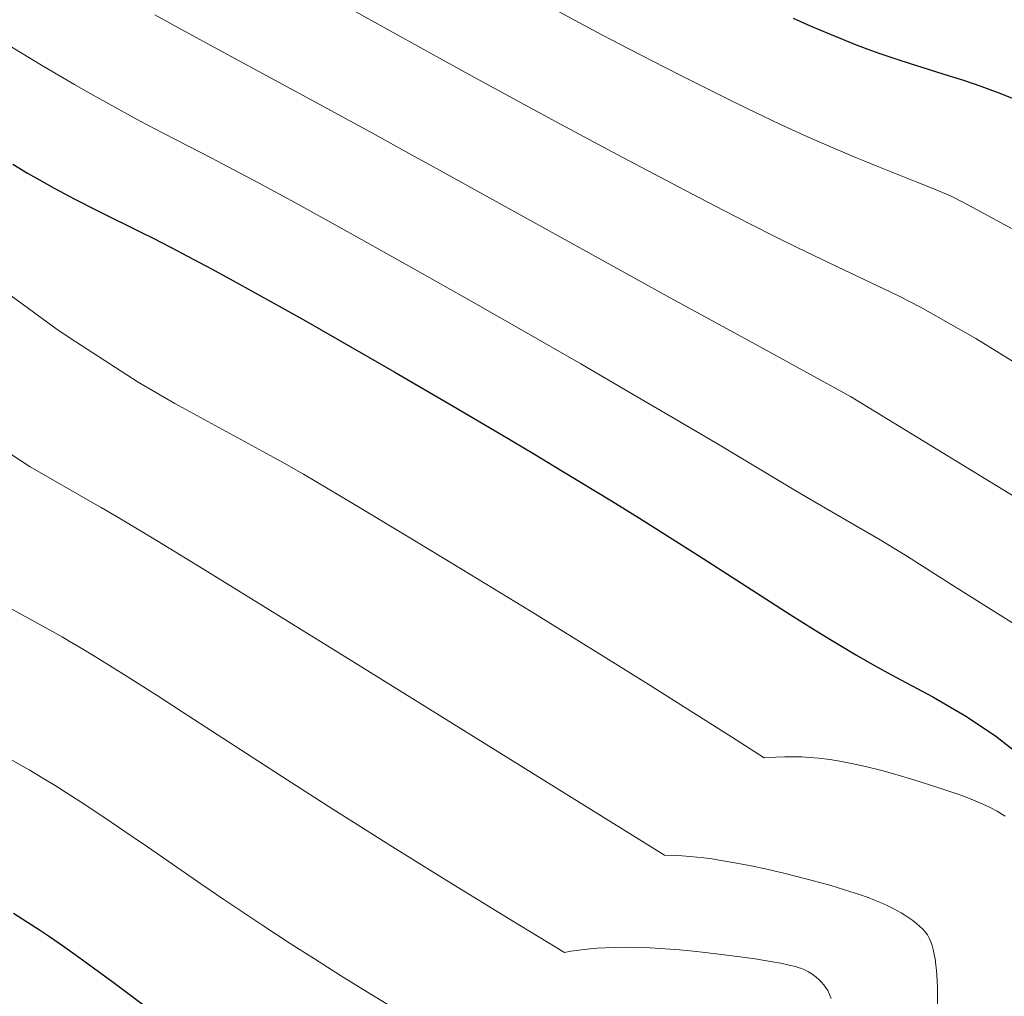
# Model space of a CAD drawing. Extents: x 667393 to 671921, y 758053 to 761142.
# Drawn here: x 668595 to 668669, y 759172 to 759245 of the extents above; entities that cross this region are included whole.
import ezdxf

# ---------------------------------------------------------------- set-up
doc = ezdxf.new("R2010")
doc.units = 0
doc.header["$MEASUREMENT"] = 0
doc.layers.add('Nivel 6', color=7, linetype='Continuous')

msp = doc.modelspace()

# ---------------------------------------------------------------- linework, layer by layer
at = {"layer": 'Nivel 6', "color": 30, "linetype": 'Continuous', "lineweight": 0, "extrusion": (7.71551e-06, 1.21607e-05, 1), "elevation": 1459.392, "flags": 128}
msp.add_lwpolyline([(668304.838, 759570.615), (668306.237, 759568.998), (668306.922, 759568.219), (668307.655, 759567.405), (668308.583, 759566.402), (668309.263, 759565.683), (668310.121, 759564.794), (668310.984, 759563.916), (668312.065, 759562.832), (668314.004, 759560.922), (668316.378, 759558.622), (668321.056, 759554.12), (668323.115, 759552.122), (668325.07, 759550.2), (668327.151, 759548.112), (668328.016, 759547.225), (668328.973, 759546.224), (668329.801, 759545.338), (668330.674, 759544.376), (668331.305, 759543.656), (668331.954, 759542.889), (668332.519, 759542.19), (668333.739, 759540.621), (668333.863, 759540.465), (668334.26, 759539.993), (668334.547, 759539.677), (668334.91, 759539.312), (668335.126, 759539.111), (668335.4, 759538.873), (668335.679, 759538.648), (668336.036, 759538.385), (668336.406, 759538.138), (668336.795, 759537.906), (668337.826, 759537.352), (668338.988, 759536.766), (668340.12, 759536.225), (668343.481, 759534.699), (668345.038, 759533.973), (668345.825, 759533.593), (668346.719, 759533.149), (668348.076, 759532.444), (668348.706, 759532.1), (668349.395, 759531.706), (668350.25, 759531.184), (668350.678, 759530.905), (668351.18, 759530.559), (668351.653, 759530.212), (668352.207, 759529.777), (668352.62, 759529.426), (668352.931, 759529.142), (668353.204, 759528.879), (668353.53, 759528.545), (668354.017, 759528.012), (668354.479, 759527.473), (668354.721, 759527.161), (668354.863, 759527.03), (668355.083, 759526.85), (668355.882, 759526.244), (668356.85, 759525.549), (668357.688, 759524.981), (668358.306, 759524.582), (668359.084, 759524.098), (668359.867, 759523.628), (668360.848, 759523.058), (668361.961, 759522.429), (668363.336, 759521.671), (668364.684, 759520.943), (668366.325, 759520.073), (668368.965, 759518.702), (668372.094, 759517.116), (668379.057, 759513.639), (668380.824, 759512.738), (668382.163, 759512.045), (668383.331, 759511.43), (668384.697, 759510.699), (668385.955, 759510.011), (668387.378, 759509.215), (668388.406, 759508.625), (668389.568, 759507.94), (668390.617, 759507.303), (668391.807, 759506.555), (668392.519, 759506.094), (668393.373, 759505.526), (668394.204, 759504.959), (668395.234, 759504.241), (668396.53, 759503.31), (668397.588, 759502.532), (668398.666, 759501.721), (668399.543, 759501.049), (668400.555, 759500.259), (668403.347, 759498.049), (668404.157, 759497.419), (668405.485, 759496.419), (668406.576, 759495.631), (668407.447, 759495.024), (668408.562, 759494.274), (668409.626, 759493.582), (668412.674, 759491.636), (668413.628, 759491.006), (668414.96, 759490.101), (668416.838, 759488.783), (668419.071, 759487.176), (668422.104, 759484.951), (668425.21, 759482.631), (668428.993, 759479.76), (668431.583, 759477.777), (668436.023, 759474.364), (668438.38, 759472.549), (668439.004, 759472.066), (668441.101, 759470.427), (668442.622, 759469.208), (668444.095, 759467.985), (668444.843, 759467.343), (668445.7, 759466.587), (668446.318, 759466.025), (668447.001, 759465.387), (668447.582, 759464.827), (668448.173, 759464.241), (668448.885, 759463.51), (668455.634, 759456.347), (668455.634, 759456.347), (668459.447, 759452.3), (668467.847, 759443.377), (668470.641, 759440.389), (668472.339, 759438.556), (668473.604, 759437.164), (668474.154, 759436.544), (668474.727, 759435.882), (668475.153, 759435.373), (668475.635, 759434.778), (668475.892, 759434.454), (668477.481, 759432.42), (668478.541, 759431.084), (668479.744, 759429.593), (668481.716, 759427.172), (668481.97, 759426.86), (668483.051, 759425.508), (668483.68, 759424.699), (668484.157, 759424.07), (668484.6, 759423.467), (668484.926, 759423.008), (668485.295, 759422.463), (668485.559, 759422.047), (668485.798, 759421.643), (668485.972, 759421.326), (668486.171, 759420.93), (668486.399, 759420.426), (668486.61, 759419.899), (668486.86, 759419.188), (668487.031, 759418.649), (668487.166, 759418.188), (668487.408, 759417.288), (668487.599, 759416.508), (668487.827, 759415.472), (668488.265, 759413.332), (668488.405, 759412.724), (668488.531, 759412.225), (668488.867, 759411.023), (668489.144, 759410.108), (668489.39, 759409.33), (668489.882, 759407.859), (668490.318, 759406.665), (668490.574, 759406.015), (668490.785, 759405.509), (668491.171, 759404.643), (668491.387, 759404.193), (668491.652, 759403.669), (668491.909, 759403.191), (668492.209, 759402.663), (668492.618, 759401.994), (668493.002, 759401.416), (668493.35, 759400.939), (668496.539, 759396.994), (668497.18, 759396.201), (668498.648, 759394.373), (668499.299, 759393.538), (668499.904, 759392.722), (668500.202, 759392.297), (668500.542, 759391.786), (668500.711, 759391.523), (668501.605, 759390.102), (668502.124, 759389.324), (668502.696, 759388.523), (668503.223, 759387.823), (668503.724, 759387.182), (668504.406, 759386.331), (668505.451, 759385.066), (668506.329, 759384.03), (668507.453, 759382.736), (668508.877, 759381.14), (668510.357, 759379.526), (668512.188, 759377.575), (668513.976, 759375.71), (668516.137, 759373.504), (668517.332, 759372.306), (668518.794, 759370.858), (668525.38, 759364.425), (668526.968, 759362.846), (668527.996, 759361.804), (668529.398, 759360.345), (668530.136, 759359.554), (668530.945, 759358.661), (668531.342, 759358.211), (668533.505, 759355.707), (668534.141, 759355.004), (668534.693, 759354.423), (668535.168, 759353.945), (668535.754, 759353.38), (668536.255, 759352.918), (668536.786, 759352.447), (668537.23, 759352.067), (668537.917, 759351.499), (668539.873, 759349.933), (668540.434, 759349.464), (668540.935, 759349.024), (668541.337, 759348.655), (668541.741, 759348.266), (668542.068, 759347.939), (668542.584, 759347.397), (668543.002, 759346.937), (668543.529, 759346.33), (668544.19, 759345.528), (668544.56, 759345.063), (668546.498, 759342.575), (668547.012, 759341.942), (668547.406, 759341.471), (668548.191, 759340.578), (668548.645, 759340.089), (668549.139, 759339.576), (668549.665, 759339.05), (668550.248, 759338.484), (668550.953, 759337.818), (668551.529, 759337.287), (668552.591, 759336.339), (668554.06, 759335.075), (668554.937, 759334.336), (668561.443, 759328.899), (668567.138, 759324.079), (668571.162, 759320.66), (668573.266, 759318.884), (668573.266, 759318.884), (668574.06, 759318.219), (668575.667, 759316.894), (668577.693, 759315.266), (668579.732, 759313.673), (668580.865, 759312.805), (668582.276, 759311.739), (668584.292, 759310.245), (668586.761, 759308.454), (668589.149, 759306.759), (668591.986, 759304.788), (668593.589, 759303.693), (668595.487, 759302.415), (668597.263, 759301.235), (668599.308, 759299.898), (668600.808, 759298.932), (668602.521, 759297.845), (668604.071, 759296.879), (668605.809, 759295.819), (668607.016, 759295.098), (668608.401, 759294.288), (668609.678, 759293.557), (668611.167, 759292.723), (668612.519, 759291.981), (668614.14, 759291.103), (668619.59, 759288.194), (668621.119, 759287.391), (668622.332, 759286.769), (668623.544, 759286.17), (668624.513, 759285.713), (668625.286, 759285.365), (668626.241, 759284.955), (668627.175, 759284.576), (668628.293, 759284.146), (668630.07, 759283.503), (668632.006, 759282.833), (668637.951, 759280.811), (668644.574, 759278.562), (668647.235, 759277.654), (668649.009, 759277.038), (668650.536, 759276.492), (668651.682, 759276.065), (668653.164, 759275.489), (668654.479, 759274.955), (668655.952, 759274.328), (668657.237, 759273.754), (668658.134, 759273.34), (668659.279, 759272.795), (668662.541, 759271.212), (668663.492, 759270.766), (668665.031, 759270.074), (668666.299, 759269.534), (668667.34, 759269.113), (668668.668, 759268.603), (668669.507, 759268.295), (668670.564, 759267.919), (668671.715, 759267.521), (668674.747, 759266.484), (668675.553, 759266.202), (668676.79, 759265.754), (668677.608, 759265.445), (668678.507, 759265.091), (668679.502, 759264.678), (668680.39, 759264.283), (668680.828, 759264.075), (668681.077, 759263.95), (668683.048, 759262.935), (668685.484, 759261.706), (668688.794, 759260.056), (668690.909, 759259.008), (668694.418, 759257.259), (668697.285, 759255.811), (668700.995, 759253.912), (668705.831, 759251.402), (668709.794, 759249.319), (668714.745, 759246.69), (668719.565, 759244.104), (668725.215, 759241.045), (668731.695, 759237.505), (668735.442, 759235.439), (668737.995, 759234.02), (668740.19, 759232.786), (668741.723, 759231.913), (668742.828, 759231.273), (668744.085, 759230.533), (668745.228, 759229.845), (668746.535, 759229.035), (668747.741, 759228.262), (668749.145, 759227.328), (668750.203, 759226.599), (668751.456, 759225.708), (668752.637, 759224.841), (668754.027, 759223.783), (668755.387, 759222.708), (668756.534, 759221.771), (668760.458, 759218.484), (668764.982, 759214.663), (668771.045, 759209.524), (668779.782, 759202.138), (668780.392, 759201.6), (668780.766, 759201.231), (668781.093, 759200.873), (668781.413, 759200.49), (668781.681, 759200.144), (668782.166, 759199.461), (668782.353, 759199.188), (668783.518, 759197.493), (668785.941, 759193.932), (668787.132, 759192.22), (668788.153, 759190.776), (668789.513, 759188.882), (668790.664, 759187.309), (668791.861, 759185.697), (668792.85, 759184.387), (668794.441, 759182.319), (668795.753, 759180.655), (668797.098, 759178.992), (668798.198, 759177.666), (668799.32, 759176.348), (668800.233, 759175.3), (668801.394, 759174.002), (668801.394, 759174.002), (668802.872, 759172.398)], dxfattribs=at)
at = {"layer": 'Nivel 6', "color": 30, "linetype": 'Continuous', "lineweight": 0, "flags": 128}
for points, elevation in [([(668608.937, 759252.195), (668623.108, 759244.309), (668626.351, 759242.518), (668629.288, 759240.907), (668635.023, 759237.795), (668640.019, 759235.122), (668642.886, 759233.604), (668645.222, 759232.378), (668647.603, 759231.143), (668649.545, 759230.151), (668651.532, 759229.152), (668653.149, 759228.354), (668656.111, 759226.928), (668660.616, 759224.8)], 1414.999), ([(668634.092, 759246.625), (668636.482, 759245.34), (668638.486, 759244.278), (668640.556, 759243.195), (668642.248, 759242.322), (668644.395, 759241.228), (668646.132, 759240.354), (668647.883, 759239.486), (668649.293, 759238.796), (668651.794, 759237.602), (668653.819, 759236.67), (668655.869, 759235.767), (668657.527, 759235.069), (668658.141, 759234.817), (668658.993, 759234.474), (668661.982, 759233.287), (668663.066, 759232.848), (668664.546, 759232.227)], 1419.999), ([(668605.083, 759245.759), (668607.283, 759244.544), (668608.983, 759243.615), (668615.239, 759240.237), (668617.952, 759238.765), (668621.344, 759236.91), (668624.486, 759235.18), (668625.912, 759234.393), (668638.965, 759227.168), (668643.595, 759224.622), (668649.769, 759221.257)], 1409.999), ([(668591.193, 759245.261), (668596.594, 759242.011), (668597.574, 759241.431), (668599.064, 759240.56), (668600.246, 759239.883), (668602.355, 759238.708), (668603.987, 759237.828), (668605.694, 759236.932), (668609.333, 759235.047), (668610.083, 759234.655), (668612.825, 759233.201), (668615.587, 759231.703), (668619.685, 759229.439), (668624.494, 759226.746), (668628.723, 759224.356), (668633.186, 759221.813), (668636.915, 759219.669), (668640.829, 759217.397), (668644.13, 759215.463), (668647.002, 759213.765), (668652.994, 759210.197), (668654.137, 759209.518), (668656.742, 759207.989), (668659.299, 759206.519)], 1404.999), ([(668572.248, 759240.43), (668573.989, 759239.26), (668578.205, 759236.274), (668587.903, 759229.436), (668597.676, 759222.328), (668598.741, 759221.589), (668603.821, 759218.304), (668606.567, 759216.705), (668613.971, 759212.686), (668614.733, 759212.262), (668616.18, 759211.433)], 1394.999), ([(668570.83, 759233.555), (668571.837, 759232.85), (668573.287, 759231.577), (668574.295, 759230.615), (668581.822, 759223.327), (668585.988, 759219.501), (668589.66, 759216.369), (668593.515, 759213.446), (668595.762, 759211.977), (668600.607, 759209.194)], 1389.999), ([(668664.546, 759232.227), (668665.579, 759231.708), (668669.205, 759229.739), (668672.55, 759227.726), (668675.495, 759225.759), (668677.874, 759224.034), (668680.76, 759221.781), (668688.773, 759215.002), (668691.784, 759212.589), (668694.765, 759210.567)], 1419.999), ([(668562.808, 759231.118), (668564.781, 759229.646), (668568.889, 759225.867), (668573.815, 759221.046), (668579.244, 759215.494), (668586.39, 759207.988), (668588.973, 759205.472), (668590.867, 759203.81), (668592.173, 759202.781), (668593.658, 759201.754), (668598.141, 759199.271)], 1384.999), ([(668660.616, 759224.8), (668662.315, 759223.927), (668666.452, 759221.586), (668669.903, 759219.43), (668672.798, 759217.446), (668675.041, 759215.78), (668677.644, 759213.684), (668680.907, 759210.78), (668684.217, 759207.548)], 1414.999), ([(668563.982, 759221.753), (668564.485, 759221.28), (668566.174, 759219.437), (668572.342, 759212.468), (668577.322, 759206.459), (668581.655, 759201.185), (668584.778, 759197.661), (668587.099, 759195.325), (668589.739, 759193.033), (668591.15, 759191.982), (668592.7, 759190.972), (668595.678, 759189.331)], 1379.999), ([(668649.769, 759221.257), (668657.082, 759217.248), (668672.263, 759207.979), (668676.999, 759204.861), (668680.267, 759202.311), (668682.545, 759200.183), (668685.028, 759197.436)], 1409.999), ([(668650.635, 759190.229), (668648.187, 759191.797), (668645.141, 759193.732), (668642.157, 759195.611), (668638.594, 759197.836), (668633.193, 759201.173), (668627.478, 759204.66), (668623.929, 759206.804), (668619.873, 759209.235), (668616.18, 759211.433)], 1394.999), ([(668643.163, 759182.96), (668636.985, 759186.808), (668620.083, 759197.309), (668614.527, 759200.749), (668608.715, 759204.328), (668605.252, 759206.443), (668602.496, 759208.098), (668601.055, 759208.938), (668600.607, 759209.194)], 1389.999), ([(668659.299, 759206.519), (668661.345, 759205.269), (668664.862, 759203.036), (668669.528, 759200.098), (668671.879, 759198.51), (668673.794, 759197.091), (668675.497, 759195.681), (668676.765, 759194.506), (668678.228, 759192.977), (668679.873, 759190.976), (668681.054, 759189.323), (668682.374, 759187.236), (668684.772, 759182.865), (668686.148, 759180.248), (668686.926, 759178.956), (668687.292, 759178.477), (668687.963, 759177.85), (668688.025, 759177.789)], 1404.999), ([(668635.691, 759175.69), (668631.757, 759178.076), (668627.052, 759180.972), (668622.842, 759183.591), (668618.383, 759186.4), (668614.961, 759188.59), (668607.117, 759193.676), (668605.242, 759194.884), (668602.992, 759196.316), (668600.75, 759197.713), (668599.745, 759198.323), (668598.668, 759198.964), (668598.141, 759199.271)], 1384.999), ([(668650.635, 759190.229), (668651.486, 759190.295), (668652.166, 759190.32), (668652.999, 759190.316), (668653.45, 759190.299), (668653.997, 759190.265), (668654.699, 759190.202), (668655.52, 759190.1), (668656.282, 759189.981), (668657.161, 759189.816), (668658.199, 759189.587), (668659.411, 759189.281), (668660.559, 759188.96), (668661.894, 759188.561), (668663.607, 759188.019), (668664.587, 759187.693), (668665.26, 759187.459), (668665.852, 759187.242), (668666.279, 759187.075), (668666.972, 759186.779), (668667.473, 759186.54), (668668.039, 759186.238), (668668.391, 759186.031), (668668.644, 759185.868)], 1394.999), ([(668628.219, 759168.421), (668626.672, 759169.313), (668624.759, 759170.439), (668622.89, 759171.561), (668620.65, 759172.928), (668618.961, 759173.976), (668616.996, 759175.212), (668615.195, 759176.363), (668613.152, 759177.694), (668611.801, 759178.591), (668610.218, 759179.657), (668608.595, 759180.766), (668604.53, 759183.573), (668603.46, 759184.308), (668601.798, 759185.437), (668599.761, 759186.789), (668598.754, 759187.441), (668597.611, 759188.163), (668596.708, 759188.718), (668595.678, 759189.331)], 1379.999), ([(668643.163, 759182.96), (668644.014, 759182.935), (668644.485, 759182.908), (668645.072, 759182.862), (668646.122, 759182.751), (668646.7, 759182.676), (668647.415, 759182.57), (668648.427, 759182.399), (668649.651, 759182.164), (668650.821, 759181.915), (668652.191, 759181.595), (668653.849, 759181.174), (668654.673, 759180.951), (668655.606, 759180.686), (668657.025, 759180.255), (668657.682, 759180.039), (668658.39, 759179.789), (668658.861, 759179.609), (668659.376, 759179.396), (668659.826, 759179.193), (668660.318, 759178.946), (668660.863, 759178.64), (668661.135, 759178.473), (668661.446, 759178.267), (668661.73, 759178.067), (668662.048, 759177.822), (668662.272, 759177.63), (668662.435, 759177.477), (668662.668, 759177.223), (668662.828, 759177.009), (668662.97, 759176.759), (668663.081, 759176.49), (668663.173, 759176.204), (668663.252, 759175.908), (668663.333, 759175.544), (668663.396, 759175.205), (668663.466, 759174.738), (668663.511, 759174.332), (668663.538, 759173.993), (668663.561, 759173.556), (668663.575, 759173.057), (668663.583, 759171.702)], 1389.999), ([(668635.691, 759175.69), (668636.172, 759175.777), (668636.776, 759175.868), (668637.381, 759175.939), (668638.138, 759176.004), (668638.743, 759176.039), (668639.496, 759176.065), (668640.244, 759176.072), (668641.167, 759176.059), (668642.094, 759176.025), (668643.217, 759175.961), (668644.294, 759175.878), (668645.562, 759175.759), (668647.04, 759175.595), (668648.641, 759175.39), (668649.961, 759175.2), (668651.241, 759174.993), (668651.872, 759174.878), (668652.491, 759174.75), (668652.962, 759174.632), (668653.176, 759174.568), (668653.408, 759174.489), (668653.663, 759174.383), (668653.94, 759174.24), (668654.195, 759174.08), (668654.5, 759173.851), (668654.736, 759173.643), (668654.917, 759173.46), (668655.088, 759173.262), (668655.214, 759173.092), (668655.376, 759172.834), (668655.513, 759172.556), (668655.637, 759172.259)], 1384.999)]:
    msp.add_lwpolyline(points, dxfattribs=dict(at, elevation=elevation))
at = {"layer": 'Nivel 6', "color": 30, "linetype": 'Continuous', "lineweight": 30, "flags": 128}
for points, elevation in [([(668669.196, 759239.516), (668668.272, 759239.881), (668667.508, 759240.168), (668666.84, 759240.407), (668665.543, 759240.847), (668664.477, 759241.188), (668661.491, 759242.117), (668660.635, 759242.395), (668659.226, 759242.877), (668658.409, 759243.173), (668657.39, 759243.559), (668656.373, 759243.962), (668655.103, 759244.488), (668654.086, 759244.923), (668652.816, 759245.482)], 1424.999), ([(668594.445, 759234.598), (668595.557, 759233.936), (668596.443, 759233.426), (668597.546, 759232.812), (668599.089, 759231.99), (668600.705, 759231.168), (668604.168, 759229.452), (668604.885, 759229.092), (668606.29, 759228.375), (668607.514, 759227.738), (668609.316, 759226.778), (668610.911, 759225.912), (668614.144, 759224.121), (668616.16, 759222.987), (668618.857, 759221.454), (668623.009, 759219.067), (668627.366, 759216.528), (668630.94, 759214.42), (668633.457, 759212.92), (668635.494, 759211.696), (668639.212, 759209.432), (668641.308, 759208.135), (668642.999, 759207.077), (668646.066, 759205.13), (668652.559, 759200.958), (668654.314, 759199.853), (668655.656, 759199.024), (668657.525, 759197.901), (668658.875, 759197.127), (668659.879, 759196.579)], 1399.999), ([(668659.879, 759196.579), (668660.851, 759196.064), (668663.234, 759194.792), (668665.76, 759193.315), (668667.934, 759191.863), (668669.993, 759190.249), (668671.459, 759188.881), (668672.865, 759187.292), (668674.248, 759185.273), (668675.052, 759183.724), (668675.787, 759181.855), (668676.267, 759180.249), (668677.005, 759177.102), (668677.138, 759176.608), (668677.343, 759176.025)], 1399.999), ([(668605.056, 759171.138), (668601.965, 759173.437), (668600.49, 759174.523), (668599.123, 759175.509), (668598.176, 759176.177), (668597.202, 759176.849), (668596.455, 759177.352), (668595.561, 759177.936), (668594.503, 759178.602)], 1374.999)]:
    msp.add_lwpolyline(points, dxfattribs=dict(at, elevation=elevation))

doc.saveas('drawing.dxf')
